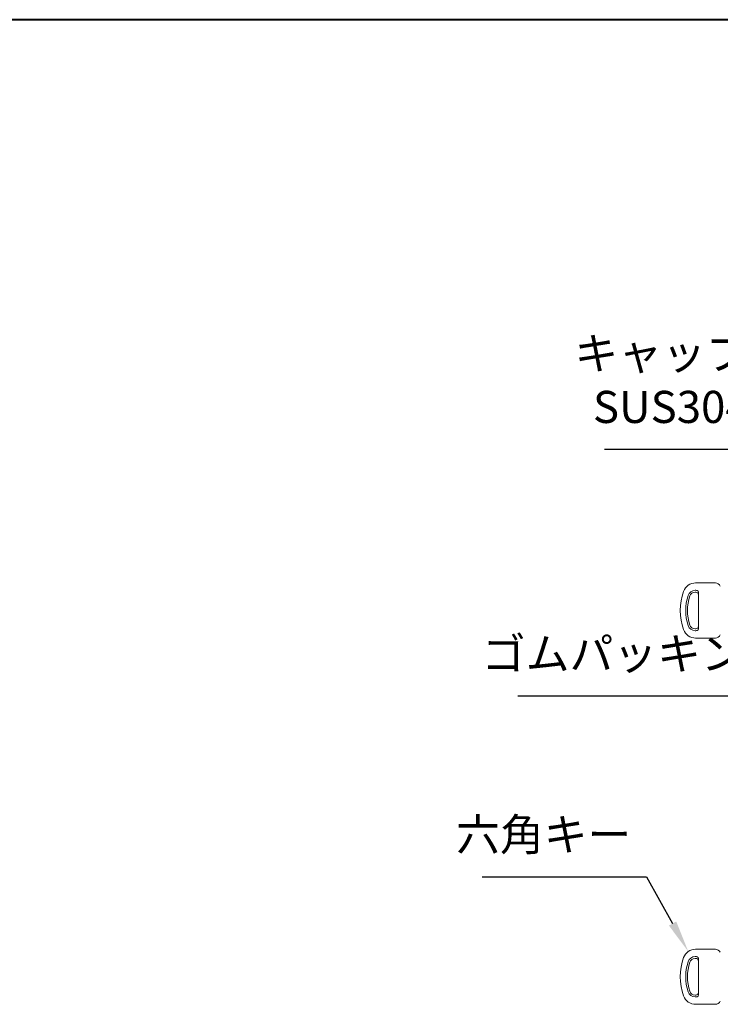
# Model space of a CAD drawing. Units: millimetres. Extents: x 200 to 4050, y 150 to 2820.
# Drawn here: x 2213 to 2976, y 1747 to 2820 of the extents above; entities that cross this region are included whole.
import ezdxf

# ---------------------------------------------------------------- set-up
doc = ezdxf.new("R2010")
doc.units = ezdxf.units.MM
doc.header["$LTSCALE"] = 10
for name, color, linetype, lineweight in [('AM_0', 7, 'Continuous', 30), ('AM_5', 3, 'Continuous', 25), ('図枠', 7, 'Continuous', 50)]:
    doc.layers.add(name, color=color, linetype=linetype, lineweight=lineweight)
doc.styles.add('ACISOTS', font='isocp.shx', dxfattribs={"height": 1, "bigfont": 'extfont.shx'})

# ---------------------------------------------------------------- blocks, each defined once
blk = doc.blocks.new('帝金図面用紙HP用')
at = {"layer": '図枠', "color": 1, "lineweight": 40}
blk.add_line((405, 282), (20, 282), dxfattribs=at)
blk = doc.blocks.new('*S41')
at = {"layer": 'AM_5'}
for p, q in [((2716.6, 1886.1), (2895.8, 1886.1)), ((2895.8, 1886.1), (2924.4, 1835.1))]:
    blk.add_line(p, q, dxfattribs=at)
blk.add_trace([(2920.4, 1832.8), (2928.4, 1837.3), (2941.5, 1804.5)], dxfattribs=at)
at = {"layer": 'AM_5', "color": 2, "insert": (2879.4, 1903.6), "char_height": 35, "attachment_point": 9, "style": 'ACISOTS'}
blk.add_mtext('六角キー', dxfattribs=at)
blk = doc.blocks.new('*S47')
at = {"layer": 'AM_5'}
for p, q in [((2850.3, 2352.1), (3043.4, 2352.1)), ((3043.4, 2352.1), (3078.1, 2295.1))]:
    blk.add_line(p, q, dxfattribs=at)
blk.add_trace([(3074.2, 2292.7), (3082.1, 2297.5), (3096.4, 2265.2)], dxfattribs=at)
at = {"layer": 'AM_5', "color": 2, "insert": (3008.4, 2369.6), "char_height": 35, "attachment_point": 9, "style": 'ACISOTS'}
blk.add_mtext('キャップ\\PSUS304', dxfattribs=at)
blk = doc.blocks.new('*S48')
at = {"layer": 'AM_5'}
for p, q in [((3038, 2083.2), (3091.1, 2202.3)), ((2755.7, 2083.2), (3038, 2083.2))]:
    blk.add_line(p, q, dxfattribs=at)
blk.add_trace([(3095.3, 2200.4), (3086.9, 2204.2), (3105.4, 2234.3)], dxfattribs=at)
at = {"layer": 'AM_5', "color": 2, "insert": (3003, 2100.7), "char_height": 35, "attachment_point": 9, "style": 'ACISOTS'}
blk.add_mtext('ゴムパッキン', dxfattribs=at)

msp = doc.modelspace()

# ---------------------------------------------------------------- linework, layer by layer
at = {"layer": 'AM_0', "lineweight": 20}
for p, q in [((2971.028, 2206.177), (2949.526, 2206.177)), ((2949.654, 2198.177), (2948.836, 2198.177)), ((2949.654, 2196.177), (2948.836, 2196.177)), ((2952.654, 2193.177), (2952.654, 2196.006)), ((2952.654, 2159.177), (2952.654, 2193.177)), ((2952.654, 2159.177), (2952.654, 2156.349)), ((2949.654, 2156.177), (2948.836, 2156.177)), ((2949.654, 2154.177), (2948.836, 2154.177)), ((2971.028, 2146.177), (2949.526, 2146.177)), ((2971.028, 1807.045), (2949.526, 1807.045)), ((2949.654, 1799.045), (2948.836, 1799.045)), ((2949.654, 1797.045), (2948.836, 1797.045)), ((2952.654, 1794.045), (2952.654, 1796.873)), ((2952.654, 1760.045), (2952.654, 1794.045)), ((2952.654, 1760.045), (2952.654, 1757.216)), ((2949.654, 1757.045), (2948.836, 1757.045)), ((2949.654, 1755.045), (2948.836, 1755.045)), ((2971.028, 1747.045), (2949.526, 1747.045))]:
    msp.add_line(p, q, dxfattribs=at)
for centre, radius, start, end in [((2949.526, 2192.177), 14, 90, 159.645594), ((2971.028, 2200.177), 6, 26.3878, 90), ((2992.654, 2176.177), 60, 159.645594, 200.354406), ((2992.654, 2176.177), 54, 162.281068, 197.718932), ((2992.654, 2176.177), 52, 162.281068, 197.718932), ((2948.836, 2190.177), 8, 90, 162.281068), ((2948.836, 2190.177), 6, 90, 162.281068), ((2949.654, 2193.177), 5, 70.528779, 90), ((2949.654, 2193.177), 3, 0, 90), ((2950.654, 2196.006), 2, 0, 70.528779), ((2948.836, 2162.177), 8, 197.718932, 270), ((2948.836, 2162.177), 6, 197.718932, 270), ((2949.654, 2159.177), 3, 270, 0), ((2949.526, 2160.177), 14, 200.354406, 270), ((2949.654, 2159.177), 5, 270, 289.471221), ((2950.654, 2156.349), 2, 289.471221, 0), ((2971.028, 2152.177), 6, 270, 333.6122), ((2949.526, 1793.045), 14, 90, 159.645594), ((2971.028, 1801.045), 6, 26.3878, 90), ((2992.654, 1777.045), 60, 159.645594, 200.354406), ((2992.654, 1777.045), 54, 162.281068, 197.718932), ((2992.654, 1777.045), 52, 162.281068, 197.718932), ((2948.836, 1791.045), 8, 90, 162.281068), ((2948.836, 1791.045), 6, 90, 162.281068), ((2949.654, 1794.045), 5, 70.528779, 90), ((2949.654, 1794.045), 3, 0, 90), ((2950.654, 1796.873), 2, 0, 70.528779), ((2948.836, 1763.045), 8, 197.718932, 270), ((2948.836, 1763.045), 6, 197.718932, 270), ((2949.654, 1760.045), 3, 270, 0), ((2949.526, 1761.045), 14, 200.354406, 270), ((2949.654, 1760.045), 5, 270, 289.471221), ((2950.654, 1757.216), 2, 289.471221, 0), ((2971.028, 1753.045), 6, 270, 333.6122)]:
    msp.add_arc(centre, radius, start, end, dxfattribs=at)

# ---------------------------------------------------------------- block references
at = {"layer": 'AM_0', "lineweight": 0, "xscale": 10, "yscale": 10, "zscale": 10}
msp.add_blockref('帝金図面用紙HP用', (0, 0), dxfattribs=at)
at = {"layer": 'AM_5'}
for name in ['*S47', '*S48', '*S41']:
    msp.add_blockref(name, (0, 0), dxfattribs=at)

doc.saveas('drawing.dxf')
